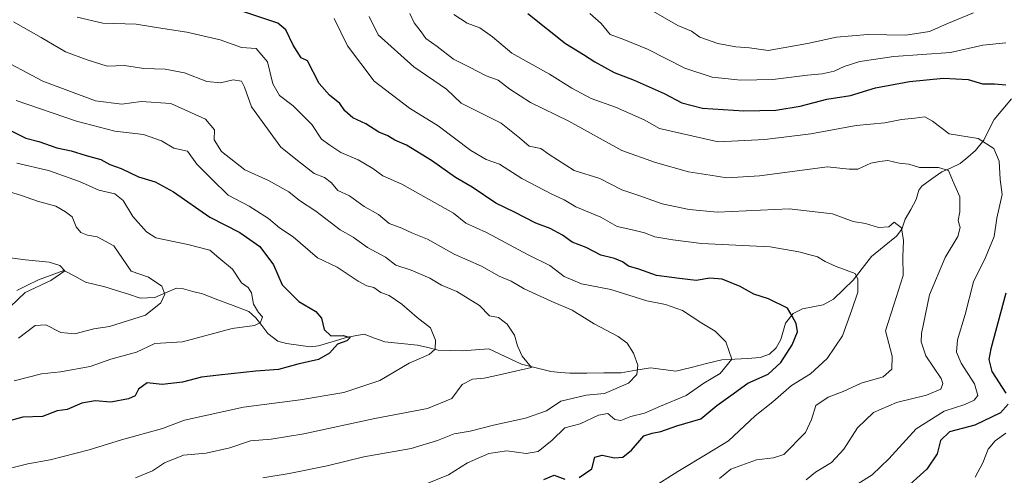
# Model space of a CAD drawing. Units: metres. Extents: x 614002 to 617462, y 4745570 to 4747941.
# Drawn here: x 614313 to 614581, y 4747139 to 4747263 of the extents above; entities that cross this region are included whole.
import ezdxf

# ---------------------------------------------------------------- set-up
doc = ezdxf.new("R2010")
doc.units = ezdxf.units.M
doc.header["$MEASUREMENT"] = 0
for name, color, linetype, lineweight in [('Corriente natural lineal', 142, 'Continuous', 13), ('Curva de nivel maestra', 36, 'Continuous', 30), ('Curva de nivel normal', 36, 'Continuous', 0)]:
    doc.layers.add(name, color=color, linetype=linetype, lineweight=lineweight)

# ---------------------------------------------------------------- blocks, each defined once
blk = doc.blocks.new('*U174')
at = {"layer": 'Curva de nivel normal', "color": 36, "linetype": 'Continuous', "lineweight": 0}
blk.add_polyline3d([(614485.27, 4747135.67, 580), (614492.42, 4747140.15, 580), (614500.47, 4747144.97, 580), (614506.3, 4747148.57, 580), (614513.55, 4747155.34, 580), (614518.33, 4747159.15, 580), (614523.45, 4747163.6, 580), (614528.62, 4747166.81, 580), (614533.15, 4747170.94, 580), (614537.37, 4747177.18, 580), (614539.87, 4747184.22, 580), (614541.54, 4747189.04, 580), (614541.58, 4747192.65, 580), (614540.79, 4747194.15, 580), (614535.63, 4747196.04, 580), (614532.62, 4747197.39, 580), (614530.53, 4747198.7, 580), (614525.45, 4747200.06, 580), (614517.66, 4747201.43, 580), (614498.93, 4747202.32, 580), (614491.08, 4747203.31, 580), (614486.14, 4747204.18, 580), (614483.38, 4747205.26, 580), (614480.44, 4747205.99, 580), (614475.91, 4747206.99, 580), (614471.48, 4747209.56, 580), (614464.64, 4747212.37, 580), (614461.49, 4747214.28, 580), (614458.09, 4747215.76, 580), (614449.93, 4747220.08, 580), (614443.86, 4747223.94, 580), (614440.2, 4747225.28, 580), (614435.97, 4747227.72, 580), (614427.06, 4747234.38, 580), (614419.24, 4747239.27, 580), (614409.62, 4747246.6, 580), (614402.37, 4747256.23, 580), (614398.7, 4747263.7, 580)], dxfattribs=at)
blk = doc.blocks.new('*U180')
at = {"layer": 'Curva de nivel normal', "color": 36, "linetype": 'Continuous', "lineweight": 0}
for points in [[(614573.53, 4747138.62, 605), (614575.62, 4747142.5, 605), (614577.06, 4747146.22, 605), (614578.98, 4747148.56, 605), (614581.93, 4747150.6, 605)], [(614581.92, 4747257.04, 605), (614575.62, 4747256.38, 605), (614566.85, 4747254.42, 605), (614551.38, 4747253.33, 605), (614542.14, 4747251.95, 605), (614537.8, 4747250.6, 605), (614535.14, 4747249.32, 605), (614531.8, 4747248.56, 605), (614527.84, 4747248.28, 605), (614518.34, 4747247.1, 605), (614509.65, 4747246.9, 605), (614501.84, 4747247.72, 605), (614494.4, 4747250.14, 605), (614484.17, 4747255.31, 605), (614477.77, 4747257.94, 605), (614474, 4747259.35, 605), (614471.59, 4747262.3, 605), (614468.46, 4747265.08, 605)]]:
    blk.add_polyline3d(points, dxfattribs=at)
blk = doc.blocks.new('*U181')
at = {"layer": 'Curva de nivel normal', "color": 36, "linetype": 'Continuous', "lineweight": 0}
blk.add_polyline3d([(614311.47, 4747164.9, 545), (614318.87, 4747166.84, 545), (614324.08, 4747167.32, 545), (614332.14, 4747168.84, 545), (614337.8, 4747170.77, 545), (614344.8, 4747172.75, 545), (614349.8, 4747175.04, 545), (614357.41, 4747175.56, 545), (614370.91, 4747179.16, 545), (614376.96, 4747180.01, 545), (614378.67, 4747180.76, 545), (614379.22, 4747182.33, 545), (614378.12, 4747183.51, 545), (614376.75, 4747185.83, 545), (614376.14, 4747188.88, 545), (614375.26, 4747190.37, 545), (614373.47, 4747191.62, 545), (614370.98, 4747195.34, 545), (614367.23, 4747198.4, 545), (614364.82, 4747200.51, 545), (614358.85, 4747202.09, 545), (614350.08, 4747203.86, 545), (614347.56, 4747205.51, 545), (614343.85, 4747209.67, 545), (614341.17, 4747214.08, 545), (614338.9, 4747215.88, 545), (614334.54, 4747216.9, 545), (614329.27, 4747219.28, 545), (614320.8, 4747222.24, 545), (614312.16, 4747224.24, 545)], dxfattribs=at)
blk = doc.blocks.new('*U187')
at = {"layer": 'Curva de nivel normal', "color": 36, "linetype": 'Continuous', "lineweight": 0}
blk.add_polyline3d([(614408.26, 4747264.22, 585), (614410.77, 4747259.28, 585), (614420.47, 4747250.55, 585), (614429.4, 4747244.39, 585), (614433.37, 4747240.62, 585), (614444.24, 4747235.12, 585), (614449.3, 4747231.11, 585), (614451.91, 4747228.87, 585), (614455.1, 4747228.22, 585), (614457.38, 4747226.65, 585), (614464.23, 4747222.23, 585), (614471.14, 4747220.1, 585), (614477.14, 4747216.95, 585), (614481.85, 4747215.39, 585), (614488.18, 4747213.14, 585), (614495.59, 4747211.63, 585), (614503.32, 4747210.88, 585), (614522.78, 4747211.82, 585), (614534.67, 4747210.44, 585), (614540.3, 4747208.3, 585), (614543.66, 4747207.75, 585), (614547.2, 4747206.72, 585), (614550.02, 4747206.9, 585), (614551.43, 4747208.16, 585), (614553.42, 4747206.63, 585), (614553.99, 4747203.19, 585), (614553.8, 4747198.68, 585), (614553.92, 4747193.64, 585), (614551.39, 4747185.64, 585), (614549.05, 4747178.56, 585), (614550.88, 4747171.63, 585), (614550.79, 4747168.08, 585), (614548.45, 4747165.98, 585), (614542.42, 4747164.28, 585), (614537.55, 4747161.97, 585), (614533.5, 4747160.44, 585), (614530.08, 4747158.16, 585), (614528.94, 4747154.36, 585), (614527.28, 4747150.8, 585), (614521.34, 4747144.85, 585), (614518.52, 4747143.92, 585), (614513.94, 4747143.32, 585), (614506.87, 4747140.78, 585), (614503.82, 4747138.22, 585)], dxfattribs=at)
blk = doc.blocks.new('*U194')
at = {"layer": 'Curva de nivel normal', "color": 36, "linetype": 'Continuous', "lineweight": 0}
blk.add_polyline3d([(614311.23, 4747262.81, 565), (614318.83, 4747258.52, 565), (614325.44, 4747254.64, 565), (614331.38, 4747252.4, 565), (614336.81, 4747250.7, 565), (614341.59, 4747250.9, 565), (614346.84, 4747250.06, 565), (614352.63, 4747249.84, 565), (614357.93, 4747248.88, 565), (614364.02, 4747246.47, 565), (614367.69, 4747246.16, 565), (614371.18, 4747246.93, 565), (614373.44, 4747246.63, 565), (614374.25, 4747245, 565), (614376.14, 4747239.56, 565), (614384.22, 4747228.63, 565), (614389.51, 4747224.3, 565), (614393.29, 4747221.41, 565), (614396.11, 4747220.35, 565), (614397.96, 4747218.9, 565), (614399.77, 4747216.82, 565), (614402.89, 4747215.3, 565), (614406.95, 4747212.43, 565), (614410.81, 4747210.28, 565), (614413.74, 4747207.8, 565), (614417.2, 4747206.48, 565), (614420.06, 4747205.12, 565), (614424.2, 4747203.54, 565), (614431.47, 4747199.42, 565), (614438.88, 4747196.16, 565), (614443.72, 4747193.41, 565), (614447, 4747192.08, 565), (614450.59, 4747190.01, 565), (614458.05, 4747186.49, 565), (614463.66, 4747184.17, 565), (614469.61, 4747180.4, 565), (614476.2, 4747177, 565), (614478.6, 4747175.19, 565), (614480.36, 4747172.44, 565), (614481.54, 4747169.13, 565), (614481.28, 4747166.61, 565), (614478.96, 4747164.22, 565), (614472.45, 4747161.41, 565), (614467.44, 4747161.01, 565), (614460.59, 4747159.32, 565), (614456.67, 4747156.73, 565), (614450.89, 4747154.73, 565), (614442.17, 4747152.83, 565), (614435.8, 4747151.14, 565), (614431.42, 4747150.48, 565), (614426.92, 4747148.6, 565), (614419.75, 4747146.48, 565), (614406.8, 4747144.14, 565), (614396.8, 4747141.73, 565), (614386.47, 4747139.61, 565), (614379.3, 4747138.42, 565)], dxfattribs=at)
blk = doc.blocks.new('*U206')
at = {"layer": 'Curva de nivel normal', "color": 36, "linetype": 'Continuous', "lineweight": 0}
blk.add_polyline3d([(614573.06, 4747265.23, 610), (614565.83, 4747262.26, 610), (614561.11, 4747260.18, 610), (614554.66, 4747259.14, 610), (614544.24, 4747259.3, 610), (614535.72, 4747258.63, 610), (614527.86, 4747256.88, 610), (614517.1, 4747254.99, 610), (614511.99, 4747255.7, 610), (614508.27, 4747255.95, 610), (614503.38, 4747256.86, 610), (614498.46, 4747258.58, 610), (614496.15, 4747260.28, 610), (614492.46, 4747261.81, 610), (614485.21, 4747265.95, 610)], dxfattribs=at)
blk = doc.blocks.new('*U207')
at = {"layer": 'Curva de nivel normal', "color": 36, "linetype": 'Continuous', "lineweight": 0}
blk.add_polyline3d([(614344.58, 4747138.47, 560), (614349.17, 4747140.31, 560), (614352.48, 4747142.58, 560), (614357.6, 4747144.61, 560), (614363.82, 4747145.14, 560), (614370.29, 4747146.67, 560), (614375.94, 4747148.55, 560), (614381.54, 4747148.98, 560), (614390.47, 4747150.44, 560), (614409.8, 4747154.6, 560), (614424.14, 4747157.32, 560), (614430.8, 4747160.11, 560), (614433.63, 4747163.91, 560), (614436.46, 4747165.34, 560), (614439.63, 4747165.66, 560), (614443.8, 4747166.54, 560), (614452.52, 4747168.55, 560), (614450.02, 4747171.6, 560), (614448.69, 4747174.46, 560), (614447.88, 4747177.38, 560), (614445.95, 4747180.35, 560), (614443.51, 4747182.17, 560), (614441.11, 4747182.63, 560), (614438.38, 4747185.42, 560), (614432.19, 4747189.23, 560), (614428, 4747191, 560), (614424.85, 4747192.88, 560), (614419.74, 4747195.1, 560), (614415.57, 4747196.46, 560), (614412.76, 4747198.59, 560), (614407.83, 4747201.26, 560), (614403.89, 4747204.11, 560), (614400.41, 4747206.04, 560), (614393.72, 4747211.19, 560), (614389.32, 4747214.06, 560), (614386.38, 4747216.46, 560), (614380.78, 4747219.52, 560), (614374.36, 4747222.44, 560), (614368.01, 4747227.4, 560), (614366, 4747230.62, 560), (614366.13, 4747233.34, 560), (614363.63, 4747236.2, 560), (614354.14, 4747240.54, 560), (614346.06, 4747241.04, 560), (614340.84, 4747240.3, 560), (614333.67, 4747241.21, 560), (614319.27, 4747246.6, 560), (614306.2, 4747253.5, 560)], dxfattribs=at)
blk = doc.blocks.new('*U213')
at = {"layer": 'Curva de nivel normal', "color": 36, "linetype": 'Continuous', "lineweight": 0}
blk.add_polyline3d([(614312.65, 4747176.49, 540), (614317.2, 4747179.95, 540), (614320.09, 4747180.17, 540), (614324.18, 4747178.06, 540), (614327.98, 4747177.73, 540), (614333.14, 4747179.04, 540), (614337.47, 4747179.7, 540), (614347.25, 4747182.76, 540), (614351.48, 4747186.16, 540), (614352.55, 4747188.55, 540), (614351.71, 4747190.71, 540), (614348.08, 4747193.2, 540), (614343.34, 4747194.8, 540), (614338.62, 4747201.7, 540), (614334.07, 4747204.13, 540), (614331.47, 4747204.58, 540), (614329.6, 4747205.3, 540), (614328.32, 4747206.92, 540), (614327.27, 4747209.63, 540), (614325.47, 4747210.93, 540), (614322.8, 4747212.48, 540), (614317.8, 4747213.89, 540), (614313.45, 4747215.39, 540), (614308.73, 4747216.87, 540)], dxfattribs=at)
blk = doc.blocks.new('*U216')
at = {"layer": 'Curva de nivel normal', "color": 36, "linetype": 'Continuous', "lineweight": 0}
blk.add_polyline3d([(614312.04, 4747241.35, 555), (614328.46, 4747235.74, 555), (614338.92, 4747232.99, 555), (614346.69, 4747232.02, 555), (614351.64, 4747230.38, 555), (614355.04, 4747228.37, 555), (614358.74, 4747227.48, 555), (614361.27, 4747223.93, 555), (614365.35, 4747219.85, 555), (614369.83, 4747215.56, 555), (614375.58, 4747212.48, 555), (614380.82, 4747209.14, 555), (614383.78, 4747206.57, 555), (614387.55, 4747204.16, 555), (614394.21, 4747198.46, 555), (614399.54, 4747195.93, 555), (614405.3, 4747192.05, 555), (614407.68, 4747190.76, 555), (614409.58, 4747190.35, 555), (614411.5, 4747189.02, 555), (614413.76, 4747188.2, 555), (614417.19, 4747185.81, 555), (614421.4, 4747182.16, 555), (614424.98, 4747179.35, 555), (614426.34, 4747175.94, 555), (614426.23, 4747173.57, 555), (614424.62, 4747172.06, 555), (614419.14, 4747169.74, 555), (614411.14, 4747164.98, 555), (614401.33, 4747161.71, 555), (614389.48, 4747159.72, 555), (614374.01, 4747157.75, 555), (614357.87, 4747154.19, 555), (614351.89, 4747151.93, 555), (614340.74, 4747148.83, 555), (614331.93, 4747146.04, 555), (614321.3, 4747143.38, 555), (614315.19, 4747142.27, 555), (614306.47, 4747140.09, 555)], dxfattribs=at)
blk = doc.blocks.new('*U221')
at = {"layer": 'Curva de nivel normal', "color": 36, "linetype": 'Continuous', "lineweight": 0}
blk.add_polyline3d([(614310.39, 4747185.11, 535), (614314.42, 4747188.98, 535), (614321.46, 4747192.24, 535), (614325.29, 4747194.88, 535), (614323.91, 4747196.34, 535), (614320.98, 4747197.21, 535), (614314.58, 4747197.88, 535), (614306.8, 4747198.88, 535)], dxfattribs=at)
blk = doc.blocks.new('*U225')
at = {"layer": 'Curva de nivel normal', "color": 36, "linetype": 'Continuous', "lineweight": 0}
blk.add_polyline3d([(614419.36, 4747265.08, 590), (614420.54, 4747262.54, 590), (614422.44, 4747260.05, 590), (614423.72, 4747258.28, 590), (614426.84, 4747256.1, 590), (614431.32, 4747252.6, 590), (614435.65, 4747250.39, 590), (614440.2, 4747248.1, 590), (614443.44, 4747246.92, 590), (614446.64, 4747244.39, 590), (614452.26, 4747240.76, 590), (614462.73, 4747235.66, 590), (614477.23, 4747227.68, 590), (614486.35, 4747224.43, 590), (614495.36, 4747221.86, 590), (614501.26, 4747220.98, 590), (614505.8, 4747220.25, 590), (614514.77, 4747220.76, 590), (614533.29, 4747223.28, 590), (614539.22, 4747222.64, 590), (614541.52, 4747222.64, 590), (614545.07, 4747224.29, 590), (614547.45, 4747224.69, 590), (614549.71, 4747224.96, 590), (614552.78, 4747224.28, 590), (614555.42, 4747224.01, 590), (614558.4, 4747223.1, 590), (614563.53, 4747223.08, 590), (614566.26, 4747222.24, 590), (614567.35, 4747219.57, 590), (614569.33, 4747215.08, 590), (614569.4, 4747210.96, 590), (614568.95, 4747208.58, 590), (614569.45, 4747206.73, 590), (614568.83, 4747204.29, 590), (614565.35, 4747198.5, 590), (614561.14, 4747188.36, 590), (614558.92, 4747177.84, 590), (614558.86, 4747175.5, 590), (614560.13, 4747171.73, 590), (614564.24, 4747165.51, 590), (614564.75, 4747164.17, 590), (614564.16, 4747162.63, 590), (614560.31, 4747160.96, 590), (614552.14, 4747158.95, 590), (614545.8, 4747156.26, 590), (614541.47, 4747152.1, 590), (614537.7, 4747146.23, 590), (614534.41, 4747142.61, 590), (614530.04, 4747139.98, 590), (614527.47, 4747137.91, 590)], dxfattribs=at)
blk = doc.blocks.new('*U227')
at = {"layer": 'Curva de nivel normal', "color": 36, "linetype": 'Continuous', "lineweight": 0}
blk.add_polyline3d([(614431.41, 4747264.82, 595), (614435.04, 4747262.45, 595), (614438.42, 4747261.16, 595), (614441.92, 4747258.66, 595), (614447.18, 4747254.26, 595), (614457.47, 4747248.55, 595), (614463.58, 4747244.66, 595), (614468.82, 4747241.9, 595), (614475.42, 4747239.5, 595), (614483.3, 4747236.04, 595), (614487.44, 4747233.69, 595), (614503.47, 4747230.07, 595), (614516.19, 4747230.72, 595), (614528.76, 4747232.22, 595), (614541.07, 4747234.54, 595), (614548.9, 4747235.21, 595), (614553.43, 4747236.17, 595), (614557.08, 4747236.47, 595), (614559.78, 4747236.85, 595), (614561.89, 4747235.73, 595), (614566.47, 4747232.26, 595), (614574.4, 4747230.98, 595), (614578.67, 4747228.26, 595), (614580.06, 4747224.8, 595), (614580.39, 4747219.77, 595), (614580.94, 4747215.66, 595), (614579.43, 4747209.22, 595), (614578.74, 4747204.22, 595), (614576.37, 4747198.55, 595), (614573.11, 4747191.88, 595), (614570.79, 4747183.02, 595), (614568.73, 4747176.1, 595), (614568.42, 4747172.69, 595), (614569.77, 4747169.67, 595), (614573.38, 4747164.04, 595), (614574.25, 4747160.87, 595), (614573.28, 4747159.64, 595), (614570.72, 4747158.43, 595), (614565.12, 4747156.62, 595), (614557.44, 4747151.81, 595), (614550, 4747143.64, 595), (614545.44, 4747139.23, 595), (614541.59, 4747136.84, 595)], dxfattribs=at)
blk = doc.blocks.new('*U231')
at = {"layer": 'Curva de nivel normal', "color": 36, "linetype": 'Continuous', "lineweight": 0}
blk.add_polyline3d([(614328.62, 4747264.04, 570), (614335.68, 4747262.42, 570), (614344.76, 4747262.16, 570), (614351.97, 4747260.95, 570), (614358.58, 4747259.96, 570), (614367.63, 4747257.84, 570), (614373.48, 4747255.8, 570), (614377.47, 4747255.48, 570), (614380.54, 4747251.92, 570), (614382.04, 4747245.88, 570), (614383.83, 4747242.69, 570), (614387.58, 4747239.88, 570), (614392.64, 4747234.78, 570), (614395.26, 4747230.82, 570), (614397.52, 4747229.18, 570), (614400.52, 4747227.19, 570), (614405.27, 4747225.14, 570), (614409.31, 4747222.83, 570), (614412.04, 4747220.79, 570), (614417.14, 4747218.55, 570), (614431.23, 4747210.64, 570), (614434.66, 4747207.92, 570), (614440.28, 4747205.31, 570), (614451.65, 4747199.27, 570), (614457.56, 4747196.32, 570), (614461.49, 4747193.36, 570), (614466.14, 4747191.34, 570), (614474.14, 4747189.8, 570), (614484.04, 4747186.74, 570), (614489.07, 4747185.73, 570), (614493.7, 4747184.05, 570), (614499.02, 4747180.6, 570), (614502.68, 4747178.4, 570), (614505.52, 4747175.56, 570), (614507.22, 4747170.8, 570), (614504, 4747166.89, 570), (614499.56, 4747164.28, 570), (614494.69, 4747160.91, 570), (614487.7, 4747158.03, 570), (614483.36, 4747156.12, 570), (614479.67, 4747155.18, 570), (614476.93, 4747154.06, 570), (614475.31, 4747154.38, 570), (614473.38, 4747155.97, 570), (614470.8, 4747155.57, 570), (614465.86, 4747153.2, 570), (614461.64, 4747152.1, 570), (614458.18, 4747148.7, 570), (614454.36, 4747145.62, 570), (614451.05, 4747145.06, 570), (614445.84, 4747145.78, 570), (614440.95, 4747145.12, 570), (614435.07, 4747142.52, 570), (614429.95, 4747139.23, 570), (614421.16, 4747135.76, 570)], dxfattribs=at)
blk = doc.blocks.new('*U241')
at = {"layer": 'Curva de nivel maestra', "color": 36, "linetype": 'Continuous', "lineweight": 30}
blk.add_polyline3d([(614308.66, 4747234.07, 550), (614314.61, 4747231.02, 550), (614318.18, 4747230.18, 550), (614323.05, 4747228.47, 550), (614326.98, 4747227.64, 550), (614331.11, 4747226.34, 550), (614335.07, 4747225.28, 550), (614337.58, 4747223.91, 550), (614340.6, 4747222.8, 550), (614345.37, 4747220.52, 550), (614349.94, 4747219.14, 550), (614354.92, 4747216.4, 550), (614364.8, 4747209.54, 550), (614373, 4747205.33, 550), (614378.46, 4747201.49, 550), (614382.2, 4747196.48, 550), (614384.51, 4747191.05, 550), (614389.08, 4747186.5, 550), (614393.72, 4747183.8, 550), (614395.31, 4747182.02, 550), (614395.97, 4747178.9, 550), (614397.85, 4747177.14, 550), (614401.17, 4747177.21, 550), (614403.13, 4747176.69, 550), (614402.21, 4747175.76, 550), (614399.65, 4747174.87, 550), (614397.43, 4747172.46, 550), (614394.48, 4747170.67, 550), (614388.82, 4747169.44, 550), (614383.54, 4747167.97, 550), (614377.36, 4747167.54, 550), (614367.31, 4747166.42, 550), (614362.58, 4747165.92, 550), (614357.32, 4747164.56, 550), (614351.78, 4747163.89, 550), (614347.74, 4747164.36, 550), (614345.39, 4747162.63, 550), (614344.44, 4747160.82, 550), (614342.64, 4747159.98, 550), (614337.8, 4747159.1, 550), (614333.58, 4747159.4, 550), (614329.92, 4747158.83, 550), (614325.92, 4747157.05, 550), (614323.14, 4747156.67, 550), (614319.14, 4747155.18, 550), (614313.8, 4747154.97, 550), (614309.14, 4747153.68, 550)], dxfattribs=at)
blk = doc.blocks.new('*U246')
at = {"layer": 'Curva de nivel maestra', "color": 36, "linetype": 'Continuous', "lineweight": 30}
for points in [[(614455.95, 4747138.02, 575), (614458.72, 4747139.16, 575), (614461.66, 4747138.12, 575)], [(614465.52, 4747138.57, 575), (614469, 4747140.88, 575), (614469.85, 4747144.1, 575), (614471.8, 4747144.62, 575), (614475.14, 4747143.86, 575), (614477.47, 4747144.09, 575), (614479.8, 4747145.98, 575), (614483.14, 4747149.93, 575), (614485.47, 4747150.58, 575), (614487.8, 4747151.06, 575), (614492.14, 4747152.64, 575), (614498.75, 4747154.57, 575), (614503.13, 4747158.13, 575), (614506.9, 4747160.88, 575), (614511.53, 4747164.22, 575), (614517.06, 4747166.71, 575), (614520.55, 4747169.93, 575), (614523.6, 4747174.68, 575), (614525.07, 4747178.24, 575), (614524.75, 4747180.52, 575), (614523.66, 4747182.5, 575), (614522.33, 4747184.74, 575), (614517.18, 4747187.26, 575), (614513.22, 4747188.57, 575), (614509.44, 4747190.6, 575), (614504.56, 4747192.65, 575), (614501.22, 4747192.85, 575), (614497.47, 4747192.22, 575), (614492.92, 4747192.83, 575), (614486.61, 4747193.62, 575), (614481.82, 4747195.36, 575), (614479.04, 4747196.14, 575), (614477.36, 4747197.33, 575), (614475.14, 4747198.28, 575), (614471.47, 4747199.16, 575), (614467.44, 4747201.22, 575), (614463.64, 4747202.71, 575), (614460.99, 4747204.57, 575), (614457.67, 4747206.45, 575), (614453.71, 4747207.92, 575), (614447.94, 4747210.86, 575), (614442.82, 4747213.37, 575), (614436.37, 4747217.73, 575), (614431.85, 4747220.34, 575), (614425.31, 4747224.96, 575), (614418.42, 4747229.12, 575), (614415.29, 4747230.48, 575), (614413.37, 4747231.68, 575), (614410.91, 4747232.67, 575), (614407.41, 4747234.96, 575), (614403.78, 4747236.64, 575), (614401.66, 4747238.53, 575), (614400.3, 4747240.55, 575), (614397.5, 4747242.76, 575), (614394.67, 4747245.93, 575), (614391.47, 4747252.17, 575), (614389.71, 4747252.97, 575), (614387.53, 4747256.44, 575), (614385.59, 4747260.59, 575), (614383.38, 4747262.46, 575), (614362.92, 4747269.34, 575)]]:
    blk.add_polyline3d(points, dxfattribs=at)
blk = doc.blocks.new('*U251')
at = {"layer": 'Curva de nivel maestra', "color": 36, "linetype": 'Continuous', "lineweight": 30}
for points in [[(614451.59, 4747265.06, 600), (614461.81, 4747256.86, 600), (614466.72, 4747253.9, 600), (614469.8, 4747251.87, 600), (614475.07, 4747248.97, 600), (614480.53, 4747246.91, 600), (614488.71, 4747243.28, 600), (614493.53, 4747240.72, 600), (614499.14, 4747239.28, 600), (614510.47, 4747238.48, 600), (614519.14, 4747238.67, 600), (614525.8, 4747239.79, 600), (614533.14, 4747241.7, 600), (614539.53, 4747242.66, 600), (614546.4, 4747244.76, 600), (614555.61, 4747246.54, 600), (614564.95, 4747247.42, 600), (614571.64, 4747247.05, 600), (614575.51, 4747245.87, 600), (614578.8, 4747245.86, 600), (614581.9, 4747245.62, 600)], [(614581.91, 4747188.77, 600), (614577.79, 4747173.66, 600), (614577.28, 4747170.7, 600), (614578.12, 4747167.42, 600), (614581.89, 4747161.52, 600)], [(614582.54, 4747158.55, 600), (614580.45, 4747156.18, 600), (614573.5, 4747152.84, 600), (614566.53, 4747150.98, 600), (614564.06, 4747148.64, 600), (614563.2, 4747145.03, 600), (614560.41, 4747140.8, 600), (614553.9, 4747134.98, 600)]]:
    blk.add_polyline3d(points, dxfattribs=at)

msp = doc.modelspace()

# ---------------------------------------------------------------- linework, layer by layer
at = {"layer": 'Corriente natural lineal', "color": 142, "linetype": 'Continuous', "lineweight": 13}
msp.add_polyline3d([(614583.42, 4747241.78, 599.2), (614581.06, 4747238.97, 597.84), (614578.7, 4747236.17, 596.81), (614577.29, 4747233.33, 596.04), (614575.88, 4747230.48, 594.66), (614573.62, 4747227.66, 593.25), (614571.55, 4747225.89, 592.39), (614569.48, 4747224.11, 591.43), (614566.97, 4747223, 590.45), (614564.46, 4747221.89, 589.95), (614561.72, 4747219.95, 589.11), (614558.97, 4747218.01, 588.45), (614558.22, 4747216.87, 588.29), (614557.49, 4747214.33, 587.91), (614555.96, 4747211.65, 587.38), (614554.42, 4747208.96, 586.41), (614553.55, 4747206.26, 585.37), (614552.13, 4747204.38, 584.34), (614548.7, 4747201.58, 582.9), (614545.27, 4747198.78, 581.62), (614542.77, 4747195.56, 580.75), (614540.27, 4747192.33, 579.58), (614537.6, 4747189.76, 578.71), (614534.92, 4747187.18, 578.02), (614532.06, 4747185.61, 577.38), (614529.27, 4747185.09, 576.56), (614526.49, 4747184.56, 575.64), (614523.91, 4747183.27, 574.94), (614521.81, 4747180.63, 574), (614520.54, 4747176.17, 573.44), (614519.31, 4747173.87, 573.21), (614517.44, 4747172.15, 572.99), (614514.94, 4747171.24, 572.36), (614511.46, 4747171.02, 571.2), (614507.98, 4747170.81, 570.28), (614504.5, 4747170.6, 569.32), (614500.3, 4747169.59, 568.31), (614496.1, 4747168.57, 567.59), (614491.9, 4747167.56, 566.85), (614488.46, 4747168, 566.35), (614485.01, 4747168.44, 565.82), (614481, 4747167.77, 565.16), (614476.98, 4747167.09, 564.49), (614472.32, 4747167.05, 563.62), (614467.66, 4747167.01, 563.28), (614463, 4747166.97, 562.21), (614460.42, 4747167.19, 561.62), (614457.84, 4747167.41, 561.21), (614453.84, 4747168.44, 560.3), (614449.84, 4747169.47, 559.72), (614445.39, 4747171.54, 558.99), (614440.93, 4747173.62, 558.5), (614437.3, 4747173.34, 558.51), (614433.67, 4747173.07, 557.83), (614430.4, 4747173.16, 556.79), (614427.12, 4747173.26, 555.42), (614424.31, 4747173.94, 554.29), (614421.5, 4747174.62, 553.4), (614417, 4747175.05, 552.36), (614412.51, 4747175.49, 552.29), (614409.71, 4747176.56, 552.01), (614406.91, 4747177.62, 551.4), (614402.38, 4747176.82, 550.45), (614398.44, 4747175.61, 550.01), (614394.5, 4747174.4, 549.33), (614392.22, 4747174.18, 548.84), (614388.97, 4747174.62, 548.4), (614385.72, 4747175.07, 547.78), (614383.36, 4747175.74, 547.01), (614380.61, 4747177.83, 546.13), (614379, 4747179.97, 545.62), (614377.39, 4747182.1, 545), (614375.42, 4747183.84, 544.39), (614371.21, 4747185.42, 543.53), (614366.99, 4747187, 542.28), (614362.78, 4747188.58, 541.45), (614360.21, 4747189.29, 541.46), (614357.64, 4747190, 541.63), (614355.76, 4747190.17, 541.41), (614352.77, 4747188.9, 540.03), (614349.79, 4747187.64, 539.18), (614345.83, 4747187.46, 538.01), (614342.61, 4747188.48, 537.36), (614339.39, 4747189.5, 537.19), (614336.17, 4747190.52, 536.75), (614333.54, 4747191.15, 536.52), (614330.92, 4747191.78, 536.18), (614327.96, 4747193.39, 535.47), (614325, 4747195, 535.31), (614321.54, 4747193.73, 534.7), (614318.08, 4747192.47, 534.99), (614315.12, 4747191.02, 535.1), (614312.16, 4747189.57, 534.62)], dxfattribs=at)

# ---------------------------------------------------------------- block references
at = {"layer": 'Curva de nivel maestra', "color": 36, "linetype": 'Continuous', "lineweight": 30}
for name in ['*U241', '*U251', '*U246']:
    msp.add_blockref(name, (0, 0), dxfattribs=at)
at = {"layer": 'Curva de nivel normal', "color": 36, "linetype": 'Continuous', "lineweight": 0}
for name in ['*U231', '*U194', '*U207', '*U216', '*U227', '*U225', '*U187', '*U174', '*U206', '*U180', '*U181', '*U221', '*U213']:
    msp.add_blockref(name, (0, 0), dxfattribs=at)

doc.saveas('drawing.dxf')
